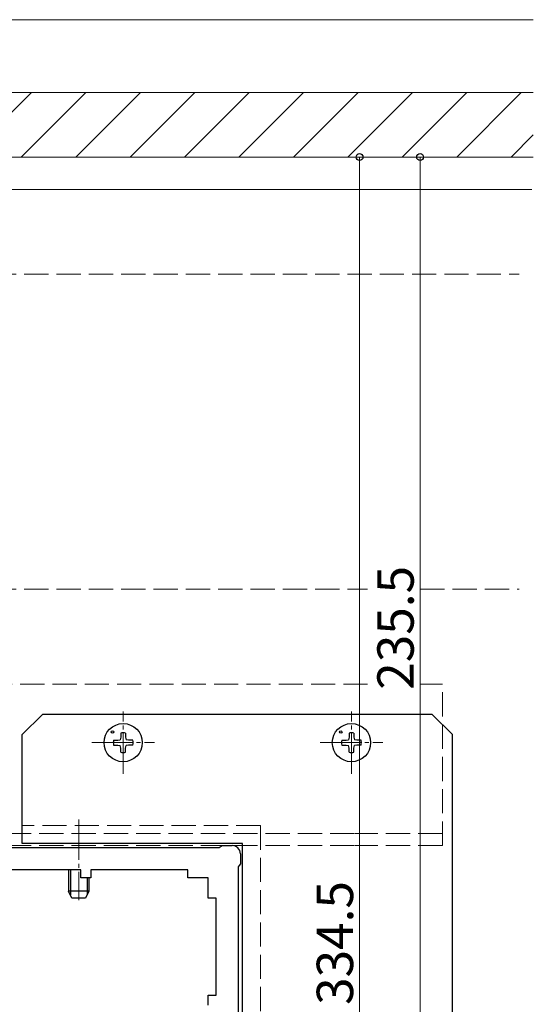
# Model space of a CAD drawing. Extents: x 0 to 1980, y 0 to 3204.
# Drawn here: x 1179 to 1306, y 2445 to 2689 of the extents above; entities that cross this region are included whole.
import ezdxf

# ---------------------------------------------------------------- set-up
doc = ezdxf.new("R2010")
doc.units = 0
doc.linetypes.add('YCENTER_1', pattern=[13, 10, -1, 1, -1])
doc.linetypes.add('YHIDDEN_1', pattern=[4, 3, -1])
for name, color, linetype, lineweight in [('YKK_11', 7, 'CONTINUOUS', 30), ('YKK_12', 2, 'CONTINUOUS', 13), ('YKK_13', 4, 'CONTINUOUS', 30), ('YKK_D', 6, 'CONTINUOUS', 13), ('YSS_K', 3, 'CONTINUOUS', 13)]:
    doc.layers.add(name, color=color, linetype=linetype, lineweight=lineweight)
doc.styles.get("Standard").update_dxf_attribs({"font": 'txt', "bigfont": 'BIGFONT'})

msp = doc.modelspace()

# ---------------------------------------------------------------- linework, layer by layer
at = {"layer": 'YKK_11', "linetype": 'ByBlock', "lineweight": -2}
for p, q in [((1228.44, 2484.2), (1228.72, 2484.39)), ((1228.72, 2484.39), (1229.18, 2484.7)), ((1229.18, 2484.7), (1231.68, 2484.7)), ((1108.92, 2484.2), (1228.44, 2484.2)), ((1233.68, 2482.7), (1233.68, 2480.2)), ((1233.37, 2479.74), (1233.18, 2479.46)), ((1233.18, 2479.46), (1233.18, 2359.95)), ((1233.68, 2480.2), (1233.37, 2479.74)), ((1194.18, 2478.7), (1143.18, 2478.7)), ((1194.18, 2478.7), (1143.18, 2478.7)), ((1194.18, 2476.7), (1194.18, 2478.7)), ((1220.68, 2478.7), (1196.68, 2478.7)), ((1196.68, 2478.7), (1196.68, 2476.7)), ((1220.68, 2476.7), (1220.68, 2478.7)), ((1196.68, 2476.7), (1194.18, 2476.7)), ((1225.68, 2476.7), (1220.68, 2476.7)), ((1225.68, 2471.7), (1225.68, 2476.7)), ((1227.68, 2471.7), (1225.68, 2471.7)), ((1227.68, 2447.7), (1227.68, 2471.7)), ((1225.68, 2445.2), (1225.68, 2447.7)), ((1225.68, 2447.7), (1227.68, 2447.7))]:
    msp.add_line(p, q, dxfattribs=at)
msp.add_arc((1231.68, 2482.7), 2, 0, 90, dxfattribs=at)
at = {"layer": 'YKK_12'}
msp.add_line((1172.18, 2647.2, 0), (1305.86, 2647.2, 0), dxfattribs=at)
at = {"layer": 'YKK_12', "linetype": 'YHIDDEN_1', "ltscale": 2}
for p, q in [((1172.18, 2626.2, 0), (1302.68, 2626.2, 0)), ((1172.18, 2548.2, 0), (1265.17, 2548.2, 0)), ((1278.18, 2548.2, 0), (1302.68, 2548.2, 0)), ((1265.17, 2524.7), (1053.68, 2524.7)), ((1283.68, 2524.7), (1278.18, 2524.7)), ((1283.68, 2484.7), (1283.68, 2524.7)), ((1238.68, 2489.7), (1179.68, 2489.7)), ((1238.68, 2489.7), (1238.68, 2349.7)), ((1261.91, 2487.7), (1053.68, 2487.7)), ((1283.68, 2487.7), (1262.09, 2487.7)), ((1261.91, 2484.7), (1053.68, 2484.7)), ((1283.68, 2484.7), (1262.09, 2484.7))]:
    msp.add_line(p, q, dxfattribs=at)
at = {"layer": 'YKK_12', "linetype": 'YCENTER_1'}
for p, q in [((1204.68, 2502.47), (1204.68, 2517.94)), ((1261.18, 2502.47), (1261.18, 2517.94)), ((1196.95, 2510.2), (1212.42, 2510.2)), ((1253.45, 2510.2), (1268.92, 2510.2)), ((1193.68, 2491.2), (1193.68, 2471.2))]:
    msp.add_line(p, q, dxfattribs=at)
at = {"layer": 'YKK_13'}
for p, q in [((1179.68, 2512.2), (1184.68, 2517.2)), ((1281.18, 2517.2), (1184.68, 2517.2)), ((1281.18, 2517.2), (1286.18, 2512.2)), ((1179.68, 2485.2), (1179.68, 2512.2)), ((1204.07, 2511.54), (1203.95, 2510.93)), ((1204.09, 2512.58), (1204.07, 2511.54)), ((1205.28, 2512.58), (1205.29, 2511.54)), ((1205.29, 2511.54), (1205.41, 2510.93)), ((1260.57, 2511.54), (1260.45, 2510.93)), ((1260.59, 2512.58), (1260.57, 2511.54)), ((1261.78, 2512.58), (1261.79, 2511.54)), ((1261.79, 2511.54), (1261.91, 2510.93)), ((1286.18, 2327.2), (1286.18, 2512.2)), ((1202.31, 2510.8), (1203.34, 2510.81)), ((1202.31, 2509.61), (1203.34, 2509.59)), ((1203.34, 2510.81), (1203.95, 2510.93)), ((1203.34, 2509.59), (1203.95, 2509.47)), ((1204.07, 2508.87), (1203.95, 2509.47)), ((1204.09, 2507.83), (1204.07, 2508.87)), ((1205.28, 2507.83), (1205.29, 2508.87)), ((1205.29, 2508.87), (1205.41, 2509.47)), ((1206.02, 2510.81), (1205.41, 2510.93)), ((1206.02, 2509.59), (1205.41, 2509.47)), ((1207.06, 2510.8), (1206.02, 2510.81)), ((1207.06, 2509.61), (1206.02, 2509.59)), ((1258.81, 2510.8), (1259.84, 2510.81)), ((1258.81, 2509.61), (1259.84, 2509.59)), ((1259.84, 2510.81), (1260.45, 2510.93)), ((1259.84, 2509.59), (1260.45, 2509.47)), ((1260.57, 2508.87), (1260.45, 2509.47)), ((1260.59, 2507.83), (1260.57, 2508.87)), ((1261.78, 2507.83), (1261.79, 2508.87)), ((1261.79, 2508.87), (1261.91, 2509.47)), ((1262.52, 2510.81), (1261.91, 2510.93)), ((1262.52, 2509.59), (1261.91, 2509.47)), ((1263.56, 2510.8), (1262.52, 2510.81)), ((1263.56, 2509.61), (1262.52, 2509.59)), ((1234.18, 2485.2), (1179.68, 2485.2)), ((1234.18, 2354.2), (1234.18, 2485.2))]:
    msp.add_line(p, q, dxfattribs=at)
at = {"layer": 'YKK_13', "linetype": 'Continuous', "ltscale": 0.5}
for p, q in [((1191.18, 2478.7), (1191.18, 2473.4)), ((1196.18, 2476.7), (1196.18, 2473.4)), ((1196.18, 2473.4), (1191.18, 2473.4)), ((1191.98, 2471.7), (1191.18, 2473.4)), ((1196.18, 2473.4), (1195.38, 2471.7)), ((1195.38, 2471.7), (1191.98, 2471.7))]:
    msp.add_line(p, q, dxfattribs=at)
at = {"layer": 'YKK_13', "linetype": 'Continuous'}
for p, q in [((1191.62, 2478.7), (1191.62, 2472.48)), ((1195.75, 2476.7), (1195.75, 2472.48))]:
    msp.add_line(p, q, dxfattribs=at)
at = {"layer": 'YKK_13'}
for centre, radius in [((1204.68, 2510.2), 4.74), ((1261.18, 2510.2), 4.74), ((1202.04, 2512.84), 0.3), ((1258.54, 2512.84), 0.3)]:
    msp.add_circle(centre, radius, dxfattribs=at)
for centre, start, end in [((1204.68, 2510.2), 75.9892, 104.0108), ((1261.18, 2510.2), 75.9892, 104.0108), ((1204.68, 2510.2), 165.9892, 194.0108), ((1204.68, 2510.2), 345.9892, 14.0108), ((1261.18, 2510.2), 165.9892, 194.0108), ((1261.18, 2510.2), 345.9892, 14.0108), ((1204.68, 2510.2), 255.9892, 284.0108), ((1261.18, 2510.2), 255.9892, 284.0108)]:
    msp.add_arc(centre, 2.45, start, end, dxfattribs=at)
at = {"layer": 'YKK_D'}
for p, q in [((1237.35, 2655.2), (1264.18, 2655.2)), ((1237.35, 2655.2), (1279.18, 2655.2)), ((1263.18, 2655.2), (1263.18, 2320.7)), ((1278.18, 2655.2), (1278.18, 2419.7))]:
    msp.add_line(p, q, dxfattribs=at)
at = {"layer": 'YKK_D', "linetype": 'ByBlock', "lineweight": -2}
for centre in [(1263.18, 2655.2), (1278.18, 2655.2)]:
    msp.add_circle(centre, 0.85, dxfattribs=at)
at = {"layer": 'YSS_K'}
for p, q in [((255.98, 2689.2, 0), (1306.18, 2689.2, 0)), ((255.98, 2671.2, 0), (1306.18, 2671.2, 0))]:
    msp.add_line(p, q, dxfattribs=at)
at = {"layer": 'YSS_K', "linetype": 'Continuous'}
for p, q in [((1165.99, 2655.2, 0), (1181.99, 2671.2, 0)), ((1179.46, 2655.2, 0), (1195.46, 2671.2, 0)), ((1192.93, 2655.2, 0), (1208.93, 2671.2, 0)), ((1206.4, 2655.2, 0), (1222.4, 2671.2, 0)), ((1219.87, 2655.2, 0), (1235.87, 2671.2, 0)), ((1233.34, 2655.2, 0), (1249.34, 2671.2, 0)), ((1246.81, 2655.2, 0), (1262.81, 2671.2, 0)), ((1260.28, 2655.2, 0), (1276.28, 2671.2, 0)), ((1273.75, 2655.2, 0), (1289.75, 2671.2, 0)), ((1287.22, 2655.2, 0), (1303.22, 2671.2, 0)), ((1300.69, 2655.2, 0), (1306.18, 2660.7, 0))]:
    msp.add_line(p, q, dxfattribs=at)
at = {"layer": 'YSS_K', "linetype": 'Continuous', "ltscale": 1.5}
msp.add_line((255.98, 2655.2, 0), (1306.18, 2655.2, 0), dxfattribs=at)

# ---------------------------------------------------------------- texts
at = {"layer": 'YKK_D'}
for s, p in [('235.5', (1276.58, 2523.29)), ('334.5', (1261.58, 2445.26))]:
    msp.add_text(s, height=9, rotation=90, dxfattribs=at).set_placement(p)

doc.saveas('drawing.dxf')
